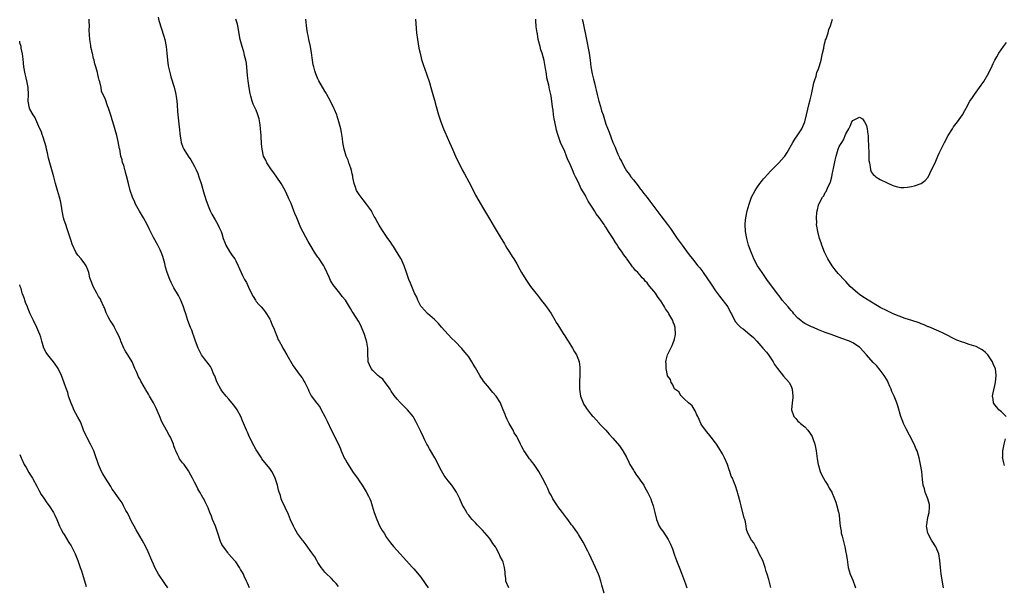
# Model space of a CAD drawing. Units: inches. Extents: x 2616000 to 2619000, y 1512000 to 1515000.
# Drawn here: x 2616000 to 2616287, y 1512235 to 1512401 of the extents above; entities that cross this region are included whole.
import ezdxf

# ---------------------------------------------------------------- set-up
doc = ezdxf.new("R2010")
doc.units = ezdxf.units.IN
doc.header["$MEASUREMENT"] = 0
doc.layers.add('LD26161512_10ft', color=133, linetype='Continuous')

msp = doc.modelspace()

# ---------------------------------------------------------------- linework, layer by layer
at = {"layer": 'LD26161512_10ft'}
for points, elevation in [([(2616093, 1512235.43), (2616092.31, 1512236.31), (2616091.65, 1512237), (2616091, 1512237.76), (2616089.3, 1512239.3), (2616089, 1512239.65), (2616088.41, 1512240.41), (2616087.98, 1512241), (2616087, 1512242.44), (2616086.69, 1512243), (2616086.05, 1512244.05), (2616085.24, 1512245.24), (2616083.59, 1512247.59), (2616083, 1512248.35), (2616082.73, 1512248.73), (2616082.47, 1512249), (2616081, 1512250.88), (2616080.22, 1512252.22), (2616079.87, 1512253), (2616079, 1512254.85), (2616078.41, 1512256.41), (2616076.49, 1512260.49), (2616076.32, 1512261), (2616076.06, 1512261.94), (2616075.67, 1512263), (2616075.51, 1512263.51), (2616075.16, 1512265), (2616075, 1512265.6), (2616074.5, 1512267), (2616074.07, 1512268.07), (2616073.53, 1512269), (2616073, 1512269.82), (2616070.68, 1512272.68), (2616070.49, 1512273), (2616069, 1512275.27), (2616068.38, 1512276.38), (2616067.06, 1512279), (2616066.43, 1512280.43), (2616066.15, 1512281), (2616065, 1512283.79), (2616064.47, 1512285), (2616063.39, 1512287), (2616063, 1512287.58), (2616062.4, 1512288.4), (2616061, 1512290.1), (2616060.21, 1512291), (2616059, 1512292.54), (2616058.69, 1512293), (2616057.62, 1512295), (2616057.43, 1512295.43), (2616056.89, 1512296.89), (2616056.67, 1512297.33), (2616055.95, 1512299), (2616055.61, 1512299.61), (2616055, 1512300.52), (2616053.87, 1512301.87), (2616053.07, 1512303.07), (2616052.35, 1512304.35), (2616052.07, 1512305), (2616051.29, 1512307), (2616050.72, 1512308.72), (2616050.61, 1512309), (2616050.2, 1512310.2), (2616049.86, 1512311), (2616049.09, 1512313), (2616048.42, 1512315), (2616048.07, 1512316.07), (2616047.79, 1512317), (2616047.01, 1512319), (2616046.35, 1512320.35), (2616045, 1512322.6), (2616044.16, 1512324.16), (2616043.77, 1512325), (2616043.01, 1512327.01), (2616042.58, 1512328.58), (2616042.33, 1512329.67), (2616041.96, 1512331), (2616041.71, 1512331.71), (2616041.28, 1512333), (2616041, 1512333.65), (2616040.27, 1512335), (2616039, 1512337.26), (2616038.11, 1512339), (2616037.77, 1512339.77), (2616037.17, 1512341), (2616036.16, 1512343), (2616034.96, 1512344.96), (2616033.81, 1512347), (2616033.57, 1512347.57), (2616032.91, 1512349), (2616032.24, 1512351), (2616031.73, 1512353), (2616031.2, 1512355.2), (2616031, 1512355.94), (2616030.77, 1512356.77), (2616030.67, 1512357), (2616030.33, 1512358.33), (2616030.02, 1512359), (2616029.88, 1512359.88), (2616029.54, 1512361), (2616029.18, 1512363), (2616029.13, 1512363.13), (2616028.75, 1512365.25), (2616028.32, 1512367), (2616027.14, 1512371), (2616027, 1512371.56), (2616026.67, 1512372.67), (2616025.92, 1512375), (2616025.65, 1512375.65), (2616025, 1512377.55), (2616023.91, 1512379.91), (2616023.72, 1512381), (2616023.34, 1512382.66), (2616023.17, 1512383.17), (2616023, 1512383.96), (2616022.77, 1512384.77), (2616022.65, 1512385.35), (2616022.23, 1512387), (2616021.93, 1512387.93), (2616021.71, 1512389), (2616021.51, 1512389.51), (2616021.19, 1512391), (2616021.14, 1512391.14), (2616021, 1512391.81), (2616020.76, 1512392.76), (2616020.72, 1512393.28), (2616020.46, 1512395), (2616020.29, 1512397.71), (2616020.32, 1512399), (2616020.31, 1512400.31), (2616020.27, 1512401)], 8260), ([(2616040.42, 1512401.58), (2616040.61, 1512400.61), (2616042.02, 1512396.02), (2616042.32, 1512395), (2616042.75, 1512393), (2616042.93, 1512391), (2616043.08, 1512389), (2616043.33, 1512387.33), (2616043.88, 1512385), (2616044.13, 1512384.13), (2616045.09, 1512381.09), (2616045.48, 1512379.48), (2616045.57, 1512379), (2616045.64, 1512378.36), (2616045.86, 1512377), (2616045.95, 1512375.95), (2616046.06, 1512374.06), (2616046.2, 1512372.2), (2616046.49, 1512369.51), (2616046.81, 1512366.81), (2616047, 1512365.73), (2616047.15, 1512365), (2616047.63, 1512363.63), (2616047.91, 1512363), (2616049.11, 1512361), (2616049.91, 1512359.91), (2616050.38, 1512359), (2616051, 1512357.96), (2616051.46, 1512357), (2616051.93, 1512355.93), (2616052.3, 1512355), (2616052.95, 1512353), (2616053.85, 1512349.85), (2616054.13, 1512349), (2616054.33, 1512348.33), (2616055, 1512346.49), (2616055.6, 1512345), (2616056.03, 1512344.03), (2616057, 1512342.41), (2616057.82, 1512341), (2616058.22, 1512340.22), (2616058.79, 1512339), (2616059, 1512338.44), (2616059.39, 1512337), (2616059.83, 1512335.83), (2616060.1, 1512335), (2616061.19, 1512333.19), (2616061.98, 1512331.98), (2616062.72, 1512331), (2616063, 1512330.42), (2616063.74, 1512329), (2616064.1, 1512328.1), (2616064.6, 1512327), (2616065, 1512326.17), (2616065.61, 1512325), (2616066.12, 1512324.12), (2616067, 1512322.1), (2616068.07, 1512320.07), (2616068.74, 1512319), (2616069, 1512318.62), (2616069.73, 1512317.73), (2616070.42, 1512317), (2616071, 1512316.37), (2616071.58, 1512315.58), (2616072, 1512315), (2616073, 1512313.41), (2616073.19, 1512313), (2616073.69, 1512311.69), (2616074.01, 1512311), (2616074.72, 1512309.28), (2616074.85, 1512308.85), (2616075, 1512308.54), (2616075.43, 1512307.43), (2616075.7, 1512307), (2616076.58, 1512305.42), (2616076.8, 1512305), (2616077, 1512304.69), (2616077.92, 1512303), (2616079.8, 1512299.8), (2616081, 1512298.04), (2616081.86, 1512297), (2616082.35, 1512296.35), (2616083, 1512295.29), (2616083.21, 1512295), (2616084.15, 1512293), (2616084.39, 1512292.39), (2616085.02, 1512291.02), (2616086.59, 1512289), (2616086.79, 1512288.79), (2616087.62, 1512287.62), (2616087.94, 1512287), (2616089, 1512285.02), (2616089.67, 1512283.67), (2616090.92, 1512280.92), (2616092.98, 1512277), (2616093.6, 1512275.6), (2616093.8, 1512275), (2616094.66, 1512273), (2616094.77, 1512272.77), (2616095, 1512272.41), (2616095.49, 1512271.49), (2616095.78, 1512271), (2616097.12, 1512269), (2616097.87, 1512267.87), (2616098.51, 1512267), (2616099, 1512266.23), (2616099.88, 1512265), (2616101.08, 1512263.08), (2616101.77, 1512261.77), (2616102.1, 1512261), (2616102.38, 1512260.38), (2616102.82, 1512259), (2616103.44, 1512257), (2616104.17, 1512255), (2616105, 1512253.12), (2616105.75, 1512251.75), (2616106.27, 1512251), (2616107, 1512249.77), (2616108.13, 1512248.13), (2616109.06, 1512247.06), (2616111.92, 1512243.92), (2616112.72, 1512243), (2616114.56, 1512241), (2616115, 1512240.56), (2616117, 1512238.14), (2616118.31, 1512236.31), (2616119.18, 1512235)], 8270), ([(2616142.66, 1512235), (2616141.85, 1512237), (2616141.82, 1512237.82), (2616141.62, 1512239), (2616141.6, 1512239.6), (2616141.43, 1512241), (2616141, 1512242.52), (2616140.85, 1512243), (2616140.2, 1512244.2), (2616139.86, 1512245), (2616139, 1512246.59), (2616138.75, 1512247), (2616137.99, 1512247.99), (2616137.39, 1512249), (2616137, 1512249.52), (2616135, 1512251.88), (2616133.88, 1512253), (2616133.45, 1512253.45), (2616133, 1512253.98), (2616132.01, 1512255), (2616131.54, 1512255.54), (2616131, 1512256.29), (2616130.67, 1512256.67), (2616130.43, 1512257), (2616129.66, 1512258.34), (2616129.16, 1512259.16), (2616128.55, 1512260.55), (2616128.39, 1512261), (2616127.39, 1512263), (2616127.24, 1512263.24), (2616127, 1512263.59), (2616126.46, 1512264.46), (2616126.06, 1512265), (2616125, 1512266.28), (2616123.82, 1512267.82), (2616123, 1512269.2), (2616121.08, 1512273), (2616119.57, 1512275.57), (2616119, 1512276.65), (2616118.79, 1512277), (2616118.17, 1512278.17), (2616117.75, 1512279), (2616117, 1512280.61), (2616116.8, 1512281), (2616115.57, 1512283.57), (2616115, 1512284.66), (2616114.87, 1512284.87), (2616114.78, 1512285), (2616113.15, 1512287), (2616111, 1512289.08), (2616110.09, 1512290.09), (2616109.2, 1512291.2), (2616109, 1512291.46), (2616108.39, 1512292.39), (2616108.02, 1512293), (2616107, 1512294.5), (2616106.61, 1512295), (2616105.88, 1512295.88), (2616105, 1512296.57), (2616104.78, 1512296.78), (2616104.5, 1512297), (2616103, 1512298.47), (2616102.52, 1512299), (2616102.08, 1512300.08), (2616101.66, 1512301), (2616101.61, 1512301.61), (2616101.6, 1512303), (2616101.54, 1512303.54), (2616101.57, 1512305), (2616101.28, 1512306.72), (2616101, 1512307.69), (2616100.58, 1512309), (2616099.55, 1512311.55), (2616098.85, 1512312.85), (2616097.25, 1512315.25), (2616097, 1512315.71), (2616096.52, 1512316.52), (2616095.01, 1512319), (2616094.06, 1512320.06), (2616093.42, 1512321), (2616091.44, 1512323.44), (2616091, 1512324.24), (2616090.69, 1512324.69), (2616090.27, 1512325.73), (2616089, 1512328.45), (2616088.72, 1512329), (2616088.11, 1512329.89), (2616087.24, 1512331.24), (2616087, 1512331.55), (2616086, 1512333), (2616085, 1512334.59), (2616084.11, 1512336.11), (2616082.05, 1512340.05), (2616080.81, 1512343), (2616080.3, 1512344.3), (2616080, 1512345), (2616079.15, 1512347.15), (2616078.54, 1512348.54), (2616078.35, 1512349), (2616077.9, 1512349.9), (2616077.42, 1512351), (2616076.3, 1512353), (2616075, 1512354.82), (2616074.11, 1512356.11), (2616073.41, 1512357), (2616072.1, 1512359), (2616071.77, 1512359.77), (2616071.13, 1512361), (2616070.69, 1512363), (2616070.55, 1512364.55), (2616070.53, 1512365), (2616070.42, 1512366.42), (2616070.39, 1512367), (2616070.24, 1512369), (2616070.12, 1512370.12), (2616069.83, 1512371.83), (2616069.38, 1512373.38), (2616069, 1512374.37), (2616068.72, 1512375), (2616068.13, 1512376.13), (2616067.86, 1512377), (2616067.47, 1512378.53), (2616067.22, 1512379.22), (2616066.94, 1512380.94), (2616066.66, 1512383), (2616066.48, 1512384.48), (2616066.16, 1512388.16), (2616066, 1512389), (2616065.62, 1512390.38), (2616065.5, 1512391), (2616065.39, 1512391.39), (2616064.85, 1512393), (2616064.35, 1512395), (2616063.66, 1512399), (2616063.51, 1512399.51), (2616063.01, 1512401)], 8280), ([(2616170.49, 1512233.51), (2616169.83, 1512235.83), (2616169.48, 1512237), (2616169, 1512238.51), (2616168.82, 1512239), (2616167.96, 1512241), (2616166.07, 1512245), (2616165.74, 1512245.74), (2616164.39, 1512248.39), (2616163, 1512250.65), (2616162.77, 1512251), (2616162.03, 1512252.03), (2616161.37, 1512253), (2616161, 1512253.46), (2616159.88, 1512255), (2616159.49, 1512255.49), (2616158.62, 1512256.62), (2616158.37, 1512257), (2616157, 1512258.79), (2616156.85, 1512259), (2616156.13, 1512260.13), (2616155.52, 1512261), (2616155, 1512262.04), (2616154.49, 1512263), (2616154.07, 1512264.07), (2616153.54, 1512265), (2616152.5, 1512267), (2616151.39, 1512269), (2616150.07, 1512271), (2616149.59, 1512271.59), (2616149, 1512272.38), (2616148.71, 1512272.71), (2616148.5, 1512273), (2616147.55, 1512274.45), (2616147.09, 1512275.09), (2616147, 1512275.28), (2616146.35, 1512276.35), (2616146.11, 1512277), (2616145.21, 1512278.79), (2616145, 1512279.15), (2616144.28, 1512280.28), (2616143.92, 1512281), (2616142.8, 1512283), (2616142.19, 1512284.19), (2616141.81, 1512285), (2616141.61, 1512285.61), (2616141.05, 1512287), (2616140.48, 1512288.48), (2616140.23, 1512289), (2616139.02, 1512291), (2616138.04, 1512292.04), (2616137.26, 1512293), (2616137, 1512293.27), (2616135.33, 1512295.33), (2616135, 1512295.84), (2616134.52, 1512296.52), (2616134.27, 1512297), (2616133, 1512299.19), (2616132.29, 1512300.29), (2616131.89, 1512301), (2616131, 1512302.43), (2616130.56, 1512303), (2616129.85, 1512303.85), (2616129, 1512304.92), (2616127, 1512306.94), (2616125.93, 1512307.93), (2616125, 1512308.99), (2616123.07, 1512311.07), (2616122.14, 1512312.14), (2616121, 1512313.33), (2616119, 1512315.04), (2616117.2, 1512317), (2616117, 1512317.25), (2616116.14, 1512319), (2616115.8, 1512319.8), (2616115.21, 1512321), (2616114.35, 1512323), (2616113.97, 1512323.97), (2616113.56, 1512325), (2616112.87, 1512327), (2616112.15, 1512329), (2616111.24, 1512331), (2616111.15, 1512331.15), (2616110.41, 1512332.41), (2616109.65, 1512333.65), (2616109, 1512334.62), (2616108.73, 1512335), (2616108.05, 1512336.05), (2616107.37, 1512337), (2616107, 1512337.56), (2616105.99, 1512339), (2616105.59, 1512339.59), (2616104.81, 1512340.81), (2616104.43, 1512341.57), (2616103.68, 1512343), (2616103.42, 1512343.42), (2616103, 1512344.19), (2616102.72, 1512344.72), (2616102.6, 1512345), (2616101.18, 1512347), (2616100.2, 1512348.2), (2616099.57, 1512349), (2616099, 1512349.81), (2616098.25, 1512351), (2616097.95, 1512351.95), (2616097.54, 1512353), (2616097.22, 1512354.78), (2616097.17, 1512355.17), (2616097, 1512355.85), (2616096.8, 1512356.8), (2616096.55, 1512357.45), (2616096.01, 1512359), (2616095.77, 1512359.77), (2616095.24, 1512361), (2616094.65, 1512363), (2616094.28, 1512365), (2616094.14, 1512366.14), (2616093.88, 1512367.88), (2616093.65, 1512369), (2616093.13, 1512371), (2616092.62, 1512372.62), (2616092.48, 1512373), (2616092.09, 1512373.91), (2616091.48, 1512375.48), (2616091, 1512376.3), (2616090.66, 1512377), (2616089.57, 1512379), (2616089.37, 1512379.37), (2616089, 1512379.92), (2616087.29, 1512383), (2616087, 1512383.56), (2616086.53, 1512384.53), (2616086.36, 1512385), (2616086.12, 1512385.88), (2616085.76, 1512387), (2616085.63, 1512387.63), (2616085.38, 1512389), (2616085.09, 1512391.09), (2616084.79, 1512393), (2616084.38, 1512395), (2616084.18, 1512396.18), (2616083.96, 1512397), (2616083.74, 1512398.26), (2616083.43, 1512401)], 8290), ([(2616115.41, 1512401), (2616115.75, 1512397), (2616116.01, 1512395), (2616116.45, 1512392.45), (2616116.77, 1512391), (2616117.22, 1512389.22), (2616117.7, 1512387.7), (2616118.67, 1512385), (2616119.5, 1512382.5), (2616119.96, 1512381), (2616120.54, 1512379), (2616121, 1512377.35), (2616121.48, 1512375.48), (2616122.16, 1512373), (2616122.8, 1512371), (2616123.61, 1512369), (2616124.04, 1512368.04), (2616125.34, 1512365), (2616125.87, 1512363.87), (2616126.24, 1512363), (2616127.15, 1512361), (2616127.74, 1512359.74), (2616128.06, 1512359), (2616129.09, 1512357), (2616129.79, 1512355.79), (2616131, 1512353.51), (2616131.85, 1512351.85), (2616133, 1512349.56), (2616133.92, 1512347.92), (2616135, 1512346.08), (2616136.16, 1512344.16), (2616137, 1512342.7), (2616138.38, 1512340.38), (2616140.44, 1512337), (2616140.63, 1512336.63), (2616141.37, 1512335.37), (2616141.63, 1512335), (2616142.12, 1512334.12), (2616142.9, 1512333), (2616143.68, 1512331.68), (2616144.13, 1512331), (2616145, 1512329.55), (2616145.89, 1512327.89), (2616146.4, 1512327), (2616147.61, 1512325), (2616149, 1512322.98), (2616150.52, 1512321), (2616151, 1512320.42), (2616151.62, 1512319.62), (2616152.14, 1512319), (2616153, 1512317.93), (2616153.67, 1512317), (2616155, 1512315.04), (2616156.21, 1512313), (2616156.49, 1512312.49), (2616157, 1512311.75), (2616157.27, 1512311.27), (2616157.46, 1512311), (2616158.02, 1512310.02), (2616158.74, 1512309), (2616158.83, 1512308.83), (2616159, 1512308.6), (2616159.57, 1512307.57), (2616159.97, 1512307), (2616161, 1512305.44), (2616161.27, 1512305), (2616161.86, 1512303.86), (2616162.38, 1512303), (2616163, 1512301.53), (2616163.16, 1512301), (2616163.39, 1512299.39), (2616163.4, 1512299), (2616163.35, 1512298.65), (2616163.36, 1512297), (2616163.32, 1512295.32), (2616163.27, 1512295), (2616163.25, 1512294.75), (2616163.3, 1512293), (2616163.6, 1512291), (2616164.01, 1512289.99), (2616164.34, 1512289), (2616164.52, 1512288.52), (2616165, 1512287.84), (2616165.33, 1512287.33), (2616165.63, 1512287), (2616166.17, 1512286.17), (2616167, 1512285.22), (2616167.26, 1512285), (2616169, 1512283.06), (2616169.07, 1512283), (2616170.94, 1512281), (2616171.9, 1512279.9), (2616173, 1512278.75), (2616175, 1512276.45), (2616175.58, 1512275.58), (2616175.9, 1512275), (2616177, 1512273.17), (2616177.68, 1512271.68), (2616178.02, 1512271), (2616179, 1512269.38), (2616179.22, 1512269), (2616179.9, 1512267.9), (2616180.62, 1512267), (2616181, 1512266.48), (2616182.02, 1512265), (2616182.35, 1512264.35), (2616183.17, 1512263), (2616184.09, 1512261), (2616184.32, 1512260.32), (2616184.83, 1512259), (2616185.3, 1512257), (2616185.74, 1512255), (2616186.55, 1512253), (2616187, 1512252.3), (2616187.57, 1512251.57), (2616189.14, 1512249.14), (2616189.83, 1512247.83), (2616190.4, 1512246.4), (2616191, 1512244.58), (2616191.59, 1512243), (2616192.55, 1512240.55), (2616193, 1512239.37), (2616193.93, 1512237), (2616194.24, 1512236.24), (2616194.65, 1512235)], 8300), ([(2616219.11, 1512235.11), (2616219, 1512235.56), (2616218.67, 1512236.67), (2616218.51, 1512237.49), (2616218.07, 1512239), (2616217.78, 1512239.78), (2616217.5, 1512241), (2616217, 1512242.45), (2616216.75, 1512243), (2616215.75, 1512245), (2616215, 1512246.57), (2616214.74, 1512247), (2616214.13, 1512248.13), (2616213.5, 1512249), (2616212.43, 1512251), (2616212.05, 1512252.05), (2616211.92, 1512253), (2616211.7, 1512254.3), (2616211.49, 1512255), (2616211.35, 1512255.35), (2616210.41, 1512259), (2616210.17, 1512260.17), (2616209.45, 1512262.55), (2616209.36, 1512263), (2616209.28, 1512263.28), (2616208.77, 1512264.77), (2616208.5, 1512265.5), (2616207.89, 1512267), (2616207.58, 1512267.58), (2616207.16, 1512269), (2616207, 1512269.49), (2616206.42, 1512271), (2616205.55, 1512273), (2616205, 1512274.11), (2616203.89, 1512275.89), (2616203.23, 1512277), (2616203, 1512277.37), (2616201.72, 1512279), (2616200.04, 1512281), (2616199, 1512282.46), (2616198.68, 1512283), (2616198.17, 1512284.17), (2616197.78, 1512285), (2616197.56, 1512285.56), (2616197, 1512286.65), (2616196.14, 1512288.14), (2616195.12, 1512289), (2616195, 1512289.13), (2616193.91, 1512290.09), (2616193, 1512290.93), (2616192.93, 1512291), (2616192.25, 1512292.25), (2616191.1, 1512293), (2616191, 1512293.11), (2616190.46, 1512294.46), (2616190.01, 1512295), (2616189.82, 1512295.82), (2616189, 1512296.92), (2616188.96, 1512297.04), (2616188.57, 1512299), (2616188.53, 1512300.53), (2616188.47, 1512301), (2616188.56, 1512301.44), (2616188.93, 1512303), (2616190.29, 1512305.71), (2616190.85, 1512307), (2616191, 1512307.59), (2616191.29, 1512309), (2616191.21, 1512311), (2616191, 1512311.64), (2616190.6, 1512312.6), (2616190.49, 1512313), (2616189.94, 1512314.06), (2616189.39, 1512315), (2616189.23, 1512315.23), (2616189, 1512315.64), (2616188.41, 1512316.41), (2616188.12, 1512317), (2616187, 1512318.8), (2616186.86, 1512319), (2616186.01, 1512320.01), (2616185.42, 1512321), (2616185, 1512321.57), (2616183.82, 1512323), (2616183.42, 1512323.42), (2616183, 1512324), (2616182.48, 1512324.48), (2616182.12, 1512325), (2616181.53, 1512325.53), (2616181, 1512326.22), (2616180.28, 1512327), (2616179.6, 1512327.6), (2616179, 1512328.43), (2616178.71, 1512328.71), (2616178.54, 1512329), (2616177.48, 1512330.52), (2616177.07, 1512331.07), (2616177, 1512331.18), (2616176.19, 1512332.19), (2616175.71, 1512333), (2616175, 1512334.07), (2616174.58, 1512334.58), (2616174.36, 1512335), (2616173.77, 1512335.77), (2616173.09, 1512337), (2616171.79, 1512339), (2616171.46, 1512339.46), (2616171, 1512340.24), (2616170.66, 1512340.66), (2616170.46, 1512341), (2616169, 1512343.11), (2616168.13, 1512344.13), (2616167.66, 1512345), (2616167, 1512346.09), (2616166.41, 1512347), (2616165.84, 1512347.84), (2616165.28, 1512349), (2616165.17, 1512349.17), (2616165, 1512349.52), (2616163.68, 1512351.68), (2616163, 1512353.29), (2616162.14, 1512355), (2616161.73, 1512355.73), (2616161.27, 1512357), (2616161, 1512357.65), (2616160.36, 1512359), (2616159.91, 1512359.91), (2616159.54, 1512361), (2616159, 1512362.39), (2616158.71, 1512363), (2616158.11, 1512364.11), (2616157.79, 1512365), (2616157.55, 1512365.55), (2616157.06, 1512367.06), (2616157, 1512367.32), (2616156.59, 1512368.59), (2616156.4, 1512369.6), (2616155.88, 1512371.88), (2616155.74, 1512373), (2616155.58, 1512374.42), (2616155.4, 1512375.4), (2616155.23, 1512377), (2616155, 1512378.51), (2616154.91, 1512379), (2616154.52, 1512380.52), (2616154.31, 1512381.69), (2616153.81, 1512383.81), (2616153.65, 1512385), (2616153.41, 1512386.59), (2616153, 1512388.88), (2616152.37, 1512391), (2616152.05, 1512392.05), (2616151.78, 1512393), (2616151.28, 1512395), (2616151, 1512396.72), (2616150.93, 1512397), (2616150.7, 1512398.7), (2616150.54, 1512400.54), (2616150.52, 1512401)], 8310), ([(2616164.1, 1512401), (2616164.28, 1512400.28), (2616165.42, 1512394.58), (2616165.96, 1512391.96), (2616166.13, 1512391), (2616166.38, 1512389), (2616166.59, 1512387), (2616166.95, 1512385.05), (2616167.42, 1512383.42), (2616167.66, 1512382.34), (2616168.01, 1512381), (2616168.2, 1512380.2), (2616168.45, 1512379), (2616168.93, 1512377.07), (2616169.46, 1512375.46), (2616169.76, 1512374.24), (2616170.16, 1512373), (2616170.39, 1512372.39), (2616170.77, 1512371), (2616171, 1512370.35), (2616171.98, 1512367.98), (2616173.05, 1512365), (2616173.65, 1512363.65), (2616173.86, 1512363), (2616174.47, 1512361.53), (2616174.72, 1512361), (2616174.82, 1512360.82), (2616175, 1512360.39), (2616175.5, 1512359.5), (2616175.73, 1512359), (2616176.62, 1512357.38), (2616177, 1512356.75), (2616177.77, 1512355.77), (2616178.27, 1512355), (2616179, 1512354.06), (2616180.36, 1512352.36), (2616181, 1512351.49), (2616181.23, 1512351.23), (2616182.1, 1512350.1), (2616183, 1512348.88), (2616183.83, 1512347.83), (2616187, 1512343.59), (2616188.98, 1512341), (2616189.84, 1512339.84), (2616191.78, 1512337), (2616193.2, 1512335), (2616195, 1512332.61), (2616195.71, 1512331.71), (2616196.24, 1512331), (2616197.81, 1512329), (2616198.36, 1512328.36), (2616199.23, 1512327.23), (2616199.37, 1512327), (2616201.68, 1512323.68), (2616203, 1512321.68), (2616204.12, 1512320.12), (2616206.53, 1512317), (2616207.37, 1512315.37), (2616207.62, 1512315), (2616208.24, 1512313.76), (2616208.57, 1512313), (2616208.73, 1512312.73), (2616209.66, 1512311.66), (2616210.4, 1512311), (2616211, 1512310.58), (2616213, 1512309), (2616214.05, 1512308.05), (2616215.02, 1512307.02), (2616216.79, 1512305), (2616217.81, 1512303.81), (2616218.47, 1512303), (2616219.81, 1512301), (2616220.22, 1512300.22), (2616221.02, 1512299.02), (2616222.82, 1512296.82), (2616224.46, 1512295), (2616225, 1512293.88), (2616225.35, 1512293), (2616225.5, 1512291), (2616225.51, 1512290.49), (2616225.28, 1512289), (2616225.13, 1512287), (2616225.86, 1512285), (2616226.42, 1512284.42), (2616227, 1512283.72), (2616227.39, 1512283.39), (2616227.75, 1512283), (2616229, 1512281.99), (2616229.93, 1512281), (2616230.39, 1512280.39), (2616231, 1512279.47), (2616231.17, 1512279.17), (2616231.39, 1512278.61), (2616231.96, 1512277), (2616232.35, 1512275), (2616232.65, 1512272.65), (2616232.92, 1512271), (2616233, 1512270.7), (2616233.52, 1512269), (2616233.95, 1512267.95), (2616235, 1512266.15), (2616235.72, 1512265), (2616236.16, 1512264.16), (2616236.86, 1512263), (2616237, 1512262.71), (2616237.48, 1512261.48), (2616237.69, 1512261), (2616238.02, 1512260.02), (2616238.4, 1512259), (2616238.88, 1512257.12), (2616238.94, 1512256.94), (2616239.14, 1512255.14), (2616239.15, 1512254.85), (2616239.32, 1512253), (2616239.6, 1512251.6), (2616239.67, 1512251), (2616239.89, 1512250.11), (2616240.68, 1512247), (2616241, 1512245.37), (2616241.09, 1512245), (2616241.34, 1512243.34), (2616241.44, 1512242.56), (2616241.68, 1512241), (2616242.27, 1512239), (2616243, 1512237.24), (2616243.11, 1512237), (2616243.62, 1512235.62), (2616243.8, 1512235)], 8320), ([(2616269.49, 1512235), (2616268.8, 1512239), (2616268.55, 1512241), (2616268.4, 1512243), (2616268.1, 1512245), (2616267.25, 1512247), (2616267, 1512247.35), (2616266.36, 1512248.36), (2616265.98, 1512249), (2616265, 1512250.78), (2616264.89, 1512251), (2616264.58, 1512252.58), (2616264.53, 1512253), (2616264.6, 1512253.4), (2616264.79, 1512255), (2616265, 1512256), (2616265.26, 1512257), (2616265.38, 1512258.62), (2616265.43, 1512259), (2616265.37, 1512259.37), (2616264.94, 1512261), (2616264.16, 1512263), (2616263.9, 1512263.9), (2616263.56, 1512265), (2616263.34, 1512266.66), (2616263.12, 1512269), (2616262.81, 1512271), (2616262.5, 1512272.5), (2616262.38, 1512273), (2616261.75, 1512275), (2616261.53, 1512275.53), (2616260.93, 1512276.93), (2616259.57, 1512279.57), (2616258.6, 1512281.4), (2616257.8, 1512283), (2616257.58, 1512283.58), (2616257.02, 1512285), (2616256.11, 1512288.11), (2616255.88, 1512289), (2616255.05, 1512291), (2616254.37, 1512292.37), (2616254.19, 1512293), (2616253.79, 1512293.79), (2616253.33, 1512295), (2616253, 1512295.62), (2616252.2, 1512297), (2616251, 1512298.56), (2616249.89, 1512299.89), (2616249, 1512300.77), (2616247.04, 1512303), (2616246.07, 1512304.07), (2616245.28, 1512305), (2616245, 1512305.22), (2616243, 1512306.57), (2616242.06, 1512307), (2616239.78, 1512307.78), (2616239, 1512308.07), (2616236.66, 1512309), (2616235, 1512309.57), (2616233, 1512310.34), (2616231.53, 1512311), (2616231, 1512311.22), (2616229.78, 1512311.78), (2616229, 1512312.18), (2616228.5, 1512312.5), (2616227.83, 1512313), (2616227, 1512313.74), (2616225.86, 1512315), (2616225.48, 1512315.48), (2616225, 1512316), (2616224.55, 1512316.55), (2616224.13, 1512317), (2616222.44, 1512319), (2616221.85, 1512319.85), (2616220.8, 1512321.2), (2616217.95, 1512325), (2616216.53, 1512327), (2616215.24, 1512329), (2616214.17, 1512331), (2616213.84, 1512331.84), (2616213.33, 1512333), (2616212.62, 1512335), (2616212.07, 1512337), (2616211.73, 1512339), (2616211.63, 1512341), (2616211.72, 1512342.28), (2616211.79, 1512343), (2616212.18, 1512345), (2616212.74, 1512347), (2616213.47, 1512349), (2616214.5, 1512351), (2616215, 1512351.73), (2616215.91, 1512353), (2616216.39, 1512353.61), (2616217, 1512354.33), (2616217.3, 1512354.7), (2616219, 1512356.59), (2616220.19, 1512357.81), (2616221, 1512358.53), (2616221.48, 1512359), (2616223, 1512360.75), (2616223.19, 1512361), (2616223.9, 1512362.1), (2616225.51, 1512365), (2616226.08, 1512365.92), (2616227, 1512367.21), (2616228.14, 1512369), (2616228.98, 1512371), (2616229.53, 1512373), (2616230.33, 1512376.33), (2616230.61, 1512377.39), (2616230.97, 1512379), (2616231.66, 1512382.34), (2616231.85, 1512383), (2616232.29, 1512384.29), (2616232.56, 1512385.44), (2616233, 1512386.45), (2616233.19, 1512387), (2616233.29, 1512387.29), (2616233.77, 1512389), (2616233.95, 1512390.05), (2616234.21, 1512391), (2616234.53, 1512392.53), (2616234.66, 1512393.34), (2616235, 1512394.47), (2616235.1, 1512394.9), (2616235.23, 1512395.23), (2616235.8, 1512397), (2616236.05, 1512397.95), (2616236.51, 1512399), (2616237.12, 1512401)], 8330), ([(2616067.07, 1512235.07), (2616066.42, 1512236.42), (2616066.18, 1512237), (2616065.52, 1512238.48), (2616065.27, 1512239), (2616065, 1512239.51), (2616064.41, 1512240.41), (2616064.09, 1512241), (2616063, 1512242.65), (2616062.69, 1512243), (2616061.87, 1512243.87), (2616060.95, 1512244.95), (2616060.68, 1512245.32), (2616059.41, 1512247), (2616059, 1512247.68), (2616058.55, 1512248.55), (2616057.75, 1512251), (2616057.57, 1512251.57), (2616057.09, 1512253), (2616056.28, 1512255), (2616055.94, 1512255.94), (2616055.5, 1512257), (2616055, 1512258.34), (2616054.71, 1512259), (2616054.15, 1512260.15), (2616053.69, 1512261), (2616053.44, 1512261.44), (2616052.5, 1512263), (2616051.95, 1512263.95), (2616051.43, 1512265), (2616051, 1512265.89), (2616050.42, 1512267), (2616049.95, 1512267.95), (2616049.22, 1512269.22), (2616047.93, 1512271), (2616047.51, 1512271.51), (2616046.65, 1512272.65), (2616046.47, 1512273), (2616046.06, 1512273.94), (2616045.53, 1512275), (2616045.38, 1512275.38), (2616045, 1512276.52), (2616044.82, 1512277), (2616043.95, 1512279), (2616043.63, 1512279.63), (2616042.86, 1512281), (2616041.51, 1512283.51), (2616040.79, 1512285.21), (2616039.68, 1512287.68), (2616039.01, 1512289), (2616037.9, 1512291), (2616037.59, 1512291.59), (2616036.83, 1512292.83), (2616036.72, 1512293), (2616035.33, 1512295.33), (2616035, 1512295.98), (2616034.63, 1512296.63), (2616034.13, 1512297.86), (2616033.62, 1512299), (2616032.77, 1512301), (2616031.59, 1512303), (2616031, 1512303.91), (2616030.59, 1512304.59), (2616030.37, 1512305), (2616029.5, 1512307), (2616029.38, 1512307.38), (2616028.81, 1512308.81), (2616028.37, 1512309.63), (2616027.69, 1512311), (2616027.45, 1512311.45), (2616026.67, 1512312.67), (2616026.43, 1512313), (2616025.85, 1512314.15), (2616025.25, 1512315.25), (2616024.69, 1512316.69), (2616024.58, 1512317), (2616023.64, 1512319), (2616023.43, 1512319.43), (2616023, 1512320.09), (2616022.48, 1512321), (2616021.39, 1512323), (2616021, 1512324), (2616020.65, 1512325), (2616020.5, 1512325.5), (2616020.13, 1512327), (2616019.87, 1512327.87), (2616019.35, 1512329), (2616019, 1512329.54), (2616017.89, 1512331), (2616017, 1512332.07), (2616016.4, 1512333), (2616015.34, 1512335.34), (2616015, 1512336.24), (2616014.83, 1512336.83), (2616013.83, 1512339.83), (2616013.42, 1512341), (2616013, 1512342.34), (2616012.81, 1512343), (2616012.41, 1512345), (2616012.29, 1512345.71), (2616012.11, 1512347), (2616011.93, 1512347.93), (2616011.64, 1512349), (2616010.99, 1512351), (2616010.43, 1512353), (2616009.92, 1512355), (2616009.36, 1512357), (2616008.79, 1512359), (2616008.42, 1512360.42), (2616008.07, 1512361.93), (2616007.84, 1512363), (2616007.71, 1512363.71), (2616007.35, 1512365), (2616006.78, 1512366.78), (2616006.69, 1512367), (2616006.25, 1512368.25), (2616005.89, 1512369), (2616004.38, 1512372.37), (2616003.95, 1512373), (2616003, 1512374.68), (2616002.85, 1512375), (2616002.49, 1512377), (2616002.57, 1512379), (2616002.51, 1512381), (2616002.09, 1512383), (2616001.88, 1512383.88), (2616001.59, 1512385), (2616001.25, 1512387), (2616001, 1512389.26), (2616000.79, 1512390.79), (2616000.47, 1512392.47), (2616000.41, 1512393), (2616000.08, 1512394.08), (2616000, 1512394.54)], 8250), ([(2616287.8, 1512285), (2616287, 1512285.84), (2616286.36, 1512286.36), (2616285.63, 1512287), (2616285.32, 1512287.32), (2616285, 1512287.74), (2616284.42, 1512288.42), (2616284.05, 1512289), (2616283.94, 1512290.06), (2616283.8, 1512291), (2616283.98, 1512291.98), (2616284.66, 1512295), (2616284.87, 1512297), (2616284.61, 1512299), (2616284.09, 1512300.09), (2616283.77, 1512301), (2616283, 1512302.15), (2616282.4, 1512303), (2616281.7, 1512303.7), (2616281, 1512304.3), (2616280.57, 1512304.57), (2616279.85, 1512305), (2616279, 1512305.42), (2616278.36, 1512305.64), (2616277, 1512306.07), (2616275.4, 1512306.6), (2616275, 1512306.69), (2616273.32, 1512307.32), (2616273, 1512307.5), (2616271.97, 1512307.97), (2616270.7, 1512308.7), (2616269.39, 1512309.39), (2616268.12, 1512309.88), (2616265.16, 1512311.16), (2616265, 1512311.21), (2616263.8, 1512311.8), (2616263, 1512312.05), (2616262.35, 1512312.35), (2616260.26, 1512313), (2616258.33, 1512313.67), (2616254.75, 1512315), (2616253, 1512315.83), (2616251, 1512316.83), (2616250.7, 1512317), (2616247.47, 1512319), (2616247.2, 1512319.2), (2616245.98, 1512319.98), (2616245, 1512320.66), (2616244.79, 1512320.79), (2616244.51, 1512321), (2616243, 1512322.32), (2616242.25, 1512323), (2616241, 1512324.39), (2616240.69, 1512324.69), (2616238.77, 1512326.77), (2616237.86, 1512327.86), (2616236.99, 1512328.99), (2616235.75, 1512331), (2616234.78, 1512333), (2616233.96, 1512335), (2616233.74, 1512335.74), (2616233.3, 1512337), (2616232.77, 1512339), (2616232.52, 1512340.52), (2616232.47, 1512341), (2616232.49, 1512341.51), (2616232.42, 1512343), (2616232.51, 1512344.51), (2616232.58, 1512345), (2616232.67, 1512345.33), (2616233, 1512346.66), (2616233.1, 1512347), (2616233.19, 1512347.19), (2616234.19, 1512349), (2616234.55, 1512349.45), (2616235, 1512350.36), (2616235.28, 1512350.72), (2616235.61, 1512351.61), (2616236.55, 1512353.45), (2616236.88, 1512355), (2616237, 1512355.68), (2616237.31, 1512357), (2616237.34, 1512357.34), (2616237.84, 1512359.84), (2616238.12, 1512361), (2616238.73, 1512363), (2616239, 1512363.83), (2616239.77, 1512365), (2616240.3, 1512365.7), (2616241, 1512367.49), (2616241.81, 1512369), (2616242.29, 1512369.71), (2616242.76, 1512371), (2616243, 1512371.37), (2616243.78, 1512371.78), (2616245, 1512372.33), (2616245.83, 1512371.83), (2616246.46, 1512371), (2616247, 1512369.95), (2616247.24, 1512369), (2616247.41, 1512367.41), (2616247.49, 1512367), (2616247.54, 1512366.46), (2616247.56, 1512363.56), (2616247.68, 1512362.32), (2616247.72, 1512361), (2616247.72, 1512359.72), (2616247.84, 1512359), (2616248.12, 1512357.88), (2616248.17, 1512357), (2616248.4, 1512356.4), (2616249, 1512355.64), (2616249.31, 1512355.31), (2616249.74, 1512355), (2616251, 1512354.21), (2616253, 1512353.2), (2616254.53, 1512352.53), (2616255, 1512352.34), (2616256.08, 1512352.08), (2616257, 1512351.89), (2616257.89, 1512351.89), (2616259, 1512351.95), (2616260.15, 1512352.15), (2616261, 1512352.35), (2616263, 1512353), (2616264.14, 1512353.86), (2616265, 1512354.83), (2616265.98, 1512357), (2616267, 1512359.02), (2616267.8, 1512361), (2616268.17, 1512361.83), (2616268.76, 1512363), (2616269, 1512363.42), (2616269.76, 1512365), (2616270.84, 1512367), (2616272.05, 1512369), (2616272.42, 1512369.58), (2616273.52, 1512371), (2616274.97, 1512373.03), (2616275.72, 1512374.28), (2616276.07, 1512375), (2616277.17, 1512377), (2616277.89, 1512378.11), (2616278.47, 1512379), (2616279, 1512379.68), (2616279.96, 1512381), (2616281.21, 1512382.79), (2616282.67, 1512385.33), (2616283, 1512385.97), (2616283.37, 1512386.63), (2616283.97, 1512387.97), (2616284.48, 1512389), (2616285, 1512389.97), (2616285.58, 1512391), (2616286.94, 1512393), (2616287.82, 1512394.18)], 8340), ([(2616043.22, 1512235), (2616042.29, 1512236.29), (2616040.49, 1512239), (2616039.41, 1512241), (2616039, 1512241.99), (2616038.51, 1512243), (2616037.52, 1512245.53), (2616036.83, 1512247), (2616035.71, 1512249), (2616035, 1512250.14), (2616033.99, 1512251.99), (2616033.39, 1512253), (2616033, 1512253.7), (2616032.34, 1512255), (2616031.93, 1512255.93), (2616031.31, 1512257), (2616031, 1512257.58), (2616030.27, 1512259), (2616029.87, 1512259.87), (2616029.05, 1512261.05), (2616027.62, 1512263), (2616027.37, 1512263.37), (2616027, 1512263.88), (2616026.58, 1512264.58), (2616025, 1512267.08), (2616024.29, 1512268.29), (2616023.91, 1512269), (2616023.03, 1512271), (2616022.51, 1512272.51), (2616022.35, 1512273), (2616021.6, 1512275), (2616021, 1512276.19), (2616020.63, 1512277), (2616019.58, 1512279), (2616019.41, 1512279.41), (2616018.65, 1512281), (2616018.39, 1512281.61), (2616017.89, 1512283), (2616017.66, 1512283.66), (2616017, 1512284.83), (2616015.83, 1512287), (2616015.57, 1512287.57), (2616014.97, 1512288.97), (2616014.28, 1512291), (2616014.01, 1512292.01), (2616013.64, 1512293), (2616013.49, 1512293.49), (2616013, 1512294.9), (2616012.18, 1512297), (2616011.2, 1512299), (2616011, 1512299.33), (2616010.34, 1512300.34), (2616009.84, 1512301), (2616009, 1512302.04), (2616008.25, 1512303), (2616007.74, 1512303.74), (2616007.07, 1512305), (2616006.46, 1512307), (2616006.15, 1512308.15), (2616005.88, 1512309), (2616005.63, 1512309.63), (2616005.02, 1512311), (2616004.03, 1512313), (2616003.06, 1512315), (2616002.47, 1512316.47), (2616002.23, 1512317), (2616001.73, 1512318.27), (2616001.47, 1512319), (2616001.37, 1512319.37), (2616001, 1512320.33), (2616000.84, 1512320.84), (2616000.77, 1512321), (2616000.39, 1512322.39), (2616000.12, 1512323), (2616000, 1512323.4)], 8240), ([(2616287.24, 1512270.76), (2616287.14, 1512271.14), (2616287, 1512271.93), (2616286.78, 1512272.78), (2616286.73, 1512273), (2616286.75, 1512273.25), (2616286.76, 1512275), (2616287, 1512276), (2616287.15, 1512277), (2616287.51, 1512278.49)], 8340), ([(2616000, 1512273.9), (2616000.43, 1512273), (2616000.6, 1512272.6), (2616001.35, 1512271), (2616001.86, 1512270.14), (2616002.68, 1512268.68), (2616003, 1512268.19), (2616003.72, 1512267), (2616005, 1512264.69), (2616005.58, 1512263.58), (2616006.3, 1512262.3), (2616007, 1512261.21), (2616007.88, 1512259.88), (2616008.58, 1512259), (2616009.89, 1512257), (2616010.27, 1512256.27), (2616010.85, 1512255), (2616011.66, 1512253), (2616012.1, 1512252.1), (2616012.72, 1512251), (2616013, 1512250.56), (2616014.32, 1512248.31), (2616015, 1512247.32), (2616016.16, 1512245), (2616017, 1512243.05), (2616017.68, 1512241), (2616017.99, 1512239.99), (2616018.31, 1512239), (2616019.42, 1512235.42)], 8230)]:
    msp.add_lwpolyline(points, dxfattribs=dict(at, elevation=elevation))

doc.saveas('drawing.dxf')
